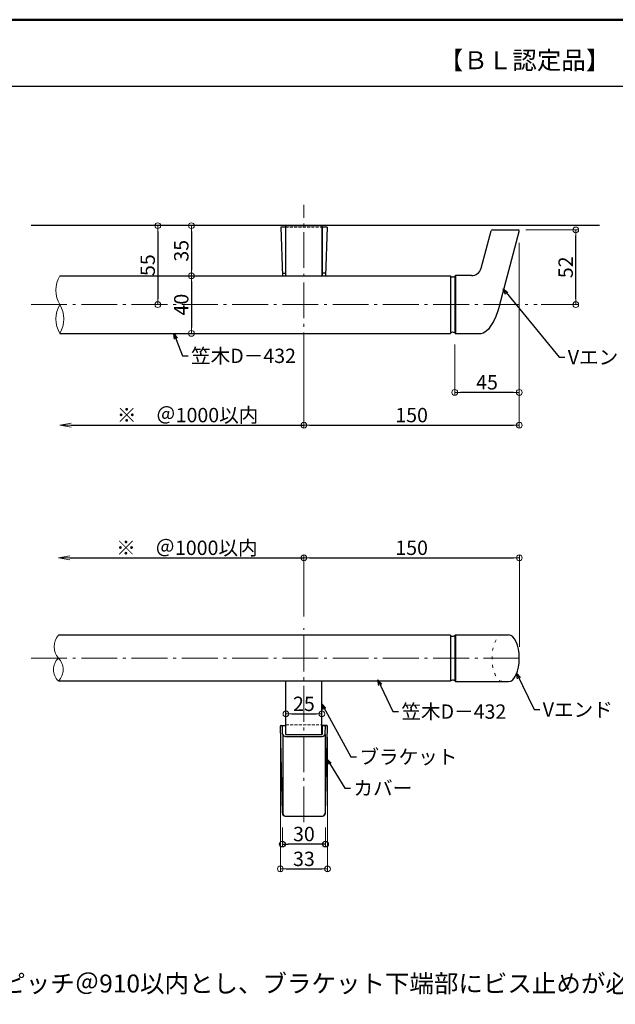
# Model space of a CAD drawing. Extents: x 2337 to 4611, y 50 to 1435.
# Drawn here: x 2715 to 3129, y 749 to 1435 of the extents above; entities that cross this region are included whole.
import ezdxf

# ---------------------------------------------------------------- set-up
doc = ezdxf.new("R2010")
doc.units = 0
doc.header["$LTSCALE"] = 10
doc.header["$MEASUREMENT"] = 0
for name, pattern in [('CENTER', [12, 5, -0.8, 0.4, -0.8, 5]), ('DASHED2', [0.375, 0.25, -0.125]), ('DOT', [1.6, 0.4, -0.8, 0.4])]:
    doc.linetypes.add(name, pattern=pattern)
doc.layers.get('0').update_dxf_attribs({"linetype": 'CONTINUOUS'})
doc.layers.get('DEFPOINTS').update_dxf_attribs({"linetype": 'CONTINUOUS'})
for name, color, linetype in [('08文字', 21, 'CONTINUOUS'), ('1', 3, 'CONTINUOUS'), ('2', 4, 'CONTINUOUS'), ('6', 8, 'CONTINUOUS'), ('BLU', 5, 'CONTINUOUS'), ('moji', 70, 'CONTINUOUS'), ('zumenwaku', 190, 'CONTINUOUS'), ('ﾌﾞﾗｹｯﾄ', 7, 'CONTINUOUS')]:
    doc.layers.add(name, color=color, linetype=linetype)
doc.layers.add('center', color=5, linetype='CENTER', lineweight=13)
doc.layers.add('sunpou', color=7, linetype='CONTINUOUS', lineweight=13)
doc.styles.add('MSP', font='txt')
doc.styles.get("Standard").update_dxf_attribs({"font": 'simplex.shx', "width": 0.7, "bigfont": 'bigfont.shx'})
doc.dimstyles.new('詳細寸法', dxfattribs={"dimscale": 4, "dimtxt": 2.5, "dimasz": 1, "dimexe": 0.5, "dimexo": 2, "dimgap": 0.5, "dimtad": 1, "dimdec": 1, "dimzin": 9, "dimdsep": 46, "dimtxsty": 'Standard', "dimblk1": 'ORIGIN', "dimblk2": 'ORIGIN', "dimsah": 1, "dimcen": 1, "dimclrd": 11, "dimclre": 11, "dimclrt": 2, "dimadec": 0, "dimazin": 0, "dimtfac": 1, "dimtdec": 1, "dimtmove": 2, "dimatfit": 3, "dimldrblk": 'OPEN30', "dimfxl": 0.5, "dimtolj": 1, "dimtzin": 9, "dimlwe": 9, "dimarcsym": 0})

# ---------------------------------------------------------------- blocks, each defined once
blk = doc.blocks.new('_ORIGIN')
at = {"color": 0, "linetype": 'ByBlock'}
blk.add_line((0, 0), (-1, 0), dxfattribs=at)
blk.add_circle((0, 0), 0.5, dxfattribs=at)
blk = doc.blocks.new('*D32')
at = {"layer": 'DEFPOINTS', "color": 0, "linetype": 'Continuous', "ltscale": 0.5, "transparency": 16777216}
for p in [(2822.16, 1291.56), (2810.75, 1236.56), (2822.16, 1236.56)]:
    blk.add_point(p, dxfattribs=at)
at = {"layer": 'sunpou', "color": 11, "linetype": 'Continuous', "lineweight": 9, "ltscale": 0.5, "transparency": 16777216}
for p, q in [((2814.16, 1291.56), (2808.75, 1291.56)), ((2814.16, 1236.56), (2808.75, 1236.56))]:
    blk.add_line(p, q, dxfattribs=at)
at = {"layer": 'sunpou', "color": 11, "linetype": 'Continuous', "lineweight": -2, "ltscale": 0.5, "transparency": 16777216}
blk.add_line((2810.75, 1287.56), (2810.75, 1240.56), dxfattribs=at)
at = {"layer": 'sunpou', "color": 11, "linetype": 'Continuous', "lineweight": -2, "ltscale": 0.5, "transparency": 16777216, "xscale": 4, "yscale": 4, "zscale": 4}
for p, rotation in [((2810.75, 1291.56), 90), ((2810.75, 1236.56), 270)]:
    blk.add_blockref('_ORIGIN', p, dxfattribs=dict(at, rotation=rotation))
at = {"layer": 'sunpou', "color": 2, "linetype": 'Continuous', "ltscale": 0.5, "transparency": 16777216, "insert": (2803.75, 1264.06), "char_height": 10, "attachment_point": 5, "rotation": 90}
blk.add_mtext('\\A1;55', dxfattribs=at)
blk = doc.blocks.new('_Open30')
at = {"layer": 'sunpou', "color": 0, "linetype": 'Continuous', "lineweight": -2}
for p, q in [((-1, 0.268), (0, 0)), ((0, 0), (-1, -0.268)), ((0, 0), (-1, 0))]:
    blk.add_line(p, q, dxfattribs=at)
blk = doc.blocks.new('*D33')
at = {"layer": 'DEFPOINTS', "color": 0, "linetype": 'Continuous', "ltscale": 0.5, "transparency": 16777216}
for p in [(2839.47, 1291.56), (2834.14, 1256.56), (2839.47, 1256.56)]:
    blk.add_point(p, dxfattribs=at)
at = {"layer": 'sunpou', "color": 11, "linetype": 'Continuous', "lineweight": 9, "ltscale": 0.5, "transparency": 16777216}
for p, q in [((2831.47, 1291.56), (2832.14, 1291.56)), ((2831.47, 1256.56), (2832.14, 1256.56))]:
    blk.add_line(p, q, dxfattribs=at)
at = {"layer": 'sunpou', "color": 11, "linetype": 'Continuous', "lineweight": -2, "ltscale": 0.5, "transparency": 16777216}
blk.add_line((2834.14, 1287.56), (2834.14, 1260.56), dxfattribs=at)
at = {"layer": 'sunpou', "color": 11, "linetype": 'Continuous', "lineweight": -2, "ltscale": 0.5, "transparency": 16777216, "xscale": 4, "yscale": 4, "zscale": 4}
for p, rotation in [((2834.14, 1291.56), 90), ((2834.14, 1256.56), 270)]:
    blk.add_blockref('_ORIGIN', p, dxfattribs=dict(at, rotation=rotation))
at = {"layer": 'sunpou', "color": 2, "linetype": 'Continuous', "ltscale": 0.5, "transparency": 16777216, "insert": (2827.14, 1274.06), "char_height": 10, "attachment_point": 5, "rotation": 90}
blk.add_mtext('\\A1;35', dxfattribs=at)
blk = doc.blocks.new('*D34')
at = {"layer": 'DEFPOINTS', "color": 0, "linetype": 'Continuous', "ltscale": 0.5, "transparency": 16777216}
for p in [(2839.47, 1256.56), (2834.14, 1216.56), (2838.29, 1216.56)]:
    blk.add_point(p, dxfattribs=at)
at = {"layer": 'sunpou', "color": 11, "linetype": 'Continuous', "lineweight": 9, "ltscale": 0.5, "transparency": 16777216}
for p, q in [((2831.47, 1256.56), (2832.14, 1256.56)), ((2830.29, 1216.56), (2832.14, 1216.56))]:
    blk.add_line(p, q, dxfattribs=at)
at = {"layer": 'sunpou', "color": 11, "linetype": 'Continuous', "lineweight": -2, "ltscale": 0.5, "transparency": 16777216}
blk.add_line((2834.14, 1252.56), (2834.14, 1220.56), dxfattribs=at)
at = {"layer": 'sunpou', "color": 11, "linetype": 'Continuous', "lineweight": -2, "ltscale": 0.5, "transparency": 16777216, "xscale": 4, "yscale": 4, "zscale": 4}
for p, rotation in [((2834.14, 1256.56), 90), ((2834.14, 1216.56), 270)]:
    blk.add_blockref('_ORIGIN', p, dxfattribs=dict(at, rotation=rotation))
at = {"layer": 'sunpou', "color": 2, "linetype": 'Continuous', "ltscale": 0.5, "transparency": 16777216, "insert": (2827.14, 1236.56), "char_height": 10, "attachment_point": 5, "rotation": 90}
blk.add_mtext('\\A1;40', dxfattribs=at)
blk = doc.blocks.new('*D35')
at = {"layer": 'DEFPOINTS', "color": 0, "linetype": 'Continuous', "ltscale": 0.5, "transparency": 16777216}
for p in [(3058.96, 1288.56), (3101.77, 1288.56), (3069.62, 1236.56)]:
    blk.add_point(p, dxfattribs=at)
at = {"layer": 'sunpou', "color": 11, "linetype": 'Continuous', "lineweight": 9, "ltscale": 0.5, "transparency": 16777216}
for p, q in [((3066.96, 1288.56), (3103.77, 1288.56)), ((3077.62, 1236.56), (3103.77, 1236.56))]:
    blk.add_line(p, q, dxfattribs=at)
at = {"layer": 'sunpou', "color": 11, "linetype": 'Continuous', "lineweight": -2, "ltscale": 0.5, "transparency": 16777216}
blk.add_line((3101.77, 1240.56), (3101.77, 1284.56), dxfattribs=at)
at = {"layer": 'sunpou', "color": 11, "linetype": 'Continuous', "lineweight": -2, "ltscale": 0.5, "transparency": 16777216, "xscale": 4, "yscale": 4, "zscale": 4}
for p, rotation in [((3101.77, 1288.56), 90), ((3101.77, 1236.56), 270)]:
    blk.add_blockref('_ORIGIN', p, dxfattribs=dict(at, rotation=rotation))
at = {"layer": 'sunpou', "color": 2, "linetype": 'Continuous', "ltscale": 0.5, "transparency": 16777216, "insert": (3094.77, 1262.56), "char_height": 10, "attachment_point": 5, "rotation": 90}
blk.add_mtext('\\A1;52', dxfattribs=at)
blk = doc.blocks.new('*D36')
at = {"layer": 'DEFPOINTS', "color": 0, "linetype": 'Continuous', "ltscale": 0.5, "transparency": 16777216}
for p in [(3062.49, 1287.56), (2912.51, 1210.11), (3062.49, 1152.63)]:
    blk.add_point(p, dxfattribs=at)
at = {"layer": 'sunpou', "color": 11, "linetype": 'Continuous', "lineweight": 9, "ltscale": 0.5, "transparency": 16777216}
for p, q in [((3062.49, 1279.56), (3062.49, 1150.63)), ((2912.51, 1202.11), (2912.51, 1150.63))]:
    blk.add_line(p, q, dxfattribs=at)
at = {"layer": 'sunpou', "color": 11, "linetype": 'Continuous', "lineweight": -2, "ltscale": 0.5, "transparency": 16777216}
blk.add_line((2916.51, 1152.63), (3058.49, 1152.63), dxfattribs=at)
at = {"layer": 'sunpou', "color": 11, "linetype": 'Continuous', "lineweight": -2, "ltscale": 0.5, "transparency": 16777216, "xscale": 4, "yscale": 4, "zscale": 4, "rotation": 180}
blk.add_blockref('_ORIGIN', (2912.51, 1152.63), dxfattribs=at)
at = {"layer": 'sunpou', "color": 11, "linetype": 'Continuous', "lineweight": -2, "ltscale": 0.5, "transparency": 16777216, "xscale": 4, "yscale": 4, "zscale": 4}
blk.add_blockref('_ORIGIN', (3062.49, 1152.63), dxfattribs=at)
at = {"layer": 'sunpou', "color": 2, "linetype": 'Continuous', "ltscale": 0.5, "transparency": 16777216, "insert": (2987.5, 1159.63), "char_height": 10, "attachment_point": 5}
blk.add_mtext('\\A1;150', dxfattribs=at)
blk = doc.blocks.new('*D37')
at = {"layer": 'DEFPOINTS', "color": 0, "linetype": 'Continuous', "ltscale": 0.5, "transparency": 16777216}
for p in [(3062.49, 1277.56), (3017.5, 1216.81), (3017.5, 1175.47)]:
    blk.add_point(p, dxfattribs=at)
at = {"layer": 'sunpou', "color": 11, "linetype": 'Continuous', "lineweight": 9, "ltscale": 0.5, "transparency": 16777216}
for p, q in [((3062.49, 1269.56), (3062.49, 1173.47)), ((3017.5, 1208.81), (3017.5, 1173.47))]:
    blk.add_line(p, q, dxfattribs=at)
at = {"layer": 'sunpou', "color": 11, "linetype": 'Continuous', "lineweight": -2, "ltscale": 0.5, "transparency": 16777216}
blk.add_line((3058.49, 1175.47), (3021.5, 1175.47), dxfattribs=at)
at = {"layer": 'sunpou', "color": 11, "linetype": 'Continuous', "lineweight": -2, "ltscale": 0.5, "transparency": 16777216, "xscale": 4, "yscale": 4, "zscale": 4, "rotation": 180}
blk.add_blockref('_ORIGIN', (3017.5, 1175.47), dxfattribs=at)
at = {"layer": 'sunpou', "color": 11, "linetype": 'Continuous', "lineweight": -2, "ltscale": 0.5, "transparency": 16777216, "xscale": 4, "yscale": 4, "zscale": 4}
blk.add_blockref('_ORIGIN', (3062.49, 1175.47), dxfattribs=at)
at = {"layer": 'sunpou', "color": 2, "linetype": 'Continuous', "ltscale": 0.5, "transparency": 16777216, "insert": (3040, 1182.47), "char_height": 10, "attachment_point": 5}
blk.add_mtext('\\A1;45', dxfattribs=at)
blk = doc.blocks.new('*D38')
at = {"layer": 'DEFPOINTS', "color": 0, "linetype": 'Continuous', "ltscale": 0.5, "transparency": 16777216}
for p in [(3062.51, 1060.21), (2912.51, 1011.33), (3062.51, 990.33)]:
    blk.add_point(p, dxfattribs=at)
at = {"layer": 'sunpou', "color": 11, "linetype": 'Continuous', "lineweight": 9, "ltscale": 0.5, "transparency": 16777216}
for p, q in [((2912.51, 1019.33), (2912.51, 1062.21)), ((3062.51, 998.33), (3062.51, 1062.21))]:
    blk.add_line(p, q, dxfattribs=at)
at = {"layer": 'sunpou', "color": 11, "linetype": 'Continuous', "lineweight": -2, "ltscale": 0.5, "transparency": 16777216}
blk.add_line((2916.51, 1060.21), (3058.51, 1060.21), dxfattribs=at)
at = {"layer": 'sunpou', "color": 11, "linetype": 'Continuous', "lineweight": -2, "ltscale": 0.5, "transparency": 16777216, "xscale": 4, "yscale": 4, "zscale": 4, "rotation": 180}
blk.add_blockref('_ORIGIN', (2912.51, 1060.21), dxfattribs=at)
at = {"layer": 'sunpou', "color": 11, "linetype": 'Continuous', "lineweight": -2, "ltscale": 0.5, "transparency": 16777216, "xscale": 4, "yscale": 4, "zscale": 4}
blk.add_blockref('_ORIGIN', (3062.51, 1060.21), dxfattribs=at)
at = {"layer": 'sunpou', "color": 2, "linetype": 'Continuous', "ltscale": 0.5, "transparency": 16777216, "insert": (2987.51, 1067.21), "char_height": 10, "attachment_point": 5}
blk.add_mtext('\\A1;150', dxfattribs=at)
blk = doc.blocks.new('*D70')
at = {"layer": 'DEFPOINTS', "color": 0, "linetype": 'Continuous', "ltscale": 0.5, "transparency": 16777216}
for p in [(2900.01, 957.9), (2925.01, 958.62), (2925.01, 951.54)]:
    blk.add_point(p, dxfattribs=at)
at = {"layer": 'sunpou', "color": 11, "linetype": 'Continuous', "lineweight": 9, "ltscale": 0.5, "transparency": 16777216}
for p, q in [((2900.01, 949.9), (2900.01, 949.54)), ((2925.01, 950.62), (2925.01, 949.54))]:
    blk.add_line(p, q, dxfattribs=at)
at = {"layer": 'sunpou', "color": 11, "linetype": 'Continuous', "lineweight": -2, "ltscale": 0.5, "transparency": 16777216}
blk.add_line((2904.01, 951.54), (2921.01, 951.54), dxfattribs=at)
at = {"layer": 'sunpou', "color": 11, "linetype": 'Continuous', "lineweight": -2, "ltscale": 0.5, "transparency": 16777216, "xscale": 4, "yscale": 4, "zscale": 4, "rotation": 180}
blk.add_blockref('_ORIGIN', (2900.01, 951.54), dxfattribs=at)
at = {"layer": 'sunpou', "color": 11, "linetype": 'Continuous', "lineweight": -2, "ltscale": 0.5, "transparency": 16777216, "xscale": 4, "yscale": 4, "zscale": 4}
blk.add_blockref('_ORIGIN', (2925.01, 951.54), dxfattribs=at)
at = {"layer": 'sunpou', "color": 2, "linetype": 'Continuous', "ltscale": 0.5, "transparency": 16777216, "insert": (2912.51, 958.54), "char_height": 10, "attachment_point": 5}
blk.add_mtext('\\A1;25', dxfattribs=at)
blk = doc.blocks.new('_OPEN')
at = {"color": 0, "linetype": 'ByBlock'}
for p, q in [((-1, 0.167), (0, 0)), ((0, 0), (-1, -0.167)), ((0, 0), (-1, 0))]:
    blk.add_line(p, q, dxfattribs=at)
blk = doc.blocks.new('*D71')
at = {"layer": 'DEFPOINTS', "color": 0, "linetype": 'Continuous', "ltscale": 0.5, "transparency": 16777216}
for p in [(2742.54, 1216.56), (2912.51, 1213.34), (2912.51, 1152.63)]:
    blk.add_point(p, dxfattribs=at)
at = {"layer": 'sunpou', "color": 11, "linetype": 'Continuous', "lineweight": 9, "ltscale": 0.5, "transparency": 16777216}
blk.add_line((2912.51, 1205.34), (2912.51, 1150.63), dxfattribs=at)
at = {"layer": 'sunpou', "color": 11, "linetype": 'Continuous', "lineweight": -2, "ltscale": 0.5, "transparency": 16777216}
blk.add_line((2750.54, 1152.63), (2912.51, 1152.63), dxfattribs=at)
at = {"layer": 'sunpou', "color": 11, "linetype": 'Continuous', "lineweight": -2, "ltscale": 0.5, "transparency": 16777216, "xscale": 8, "yscale": 8, "zscale": 8, "rotation": 180}
blk.add_blockref('_OPEN', (2742.54, 1152.63), dxfattribs=at)
at = {"layer": 'sunpou', "color": 2, "linetype": 'Continuous', "ltscale": 0.5, "transparency": 16777216, "insert": (2831.53, 1159.63), "char_height": 10, "attachment_point": 5}
blk.add_mtext('\\A1;※\u3000＠1000以内', dxfattribs=at)
blk = doc.blocks.new('_None')
blk = doc.blocks.new('OPEN')
at = {"color": 0, "linetype": 'ByBlock'}
for p, q in [((-1, 0.167), (0, 0)), ((0, 0), (-1, -0.167)), ((0, 0), (-1, 0))]:
    blk.add_line(p, q, dxfattribs=at)
blk = doc.blocks.new('*D72')
at = {"layer": 'DEFPOINTS', "color": 0, "linetype": 'Continuous', "ltscale": 0.5, "transparency": 16777216}
for p in [(2912.51, 1060.21), (2912.51, 1019.38), (2741.54, 1006.33)]:
    blk.add_point(p, dxfattribs=at)
at = {"layer": 'sunpou', "color": 11, "linetype": 'Continuous', "lineweight": -2, "ltscale": 0.5, "transparency": 16777216}
blk.add_line((2749.54, 1060.21), (2912.51, 1060.21), dxfattribs=at)
at = {"layer": 'sunpou', "color": 11, "linetype": 'Continuous', "lineweight": 9, "ltscale": 0.5, "transparency": 16777216}
blk.add_line((2912.51, 1027.38), (2912.51, 1062.21), dxfattribs=at)
at = {"layer": 'sunpou', "color": 11, "linetype": 'Continuous', "lineweight": -2, "ltscale": 0.5, "transparency": 16777216, "xscale": 8, "yscale": 8, "zscale": 8, "rotation": 180}
blk.add_blockref('_OPEN', (2741.54, 1060.21), dxfattribs=at)
at = {"layer": 'sunpou', "color": 2, "linetype": 'Continuous', "ltscale": 0.5, "transparency": 16777216, "insert": (2831.03, 1067.21), "char_height": 10, "attachment_point": 5}
blk.add_mtext('\\A1;※\u3000＠1000以内', dxfattribs=at)
blk = doc.blocks.new('*D154')
at = {"layer": 'DEFPOINTS', "color": 0, "linetype": 'Continuous', "ltscale": 0.5, "transparency": 16777216}
for p in [(2896.1, 943.43), (2928.93, 943.43), (2928.93, 843.58)]:
    blk.add_point(p, dxfattribs=at)
at = {"layer": 'sunpou', "color": 11, "linetype": 'Continuous', "lineweight": 9, "ltscale": 0.5, "transparency": 16777216}
for p, q in [((2896.1, 935.43), (2896.1, 841.58)), ((2928.93, 935.43), (2928.93, 841.58))]:
    blk.add_line(p, q, dxfattribs=at)
at = {"layer": 'sunpou', "color": 11, "linetype": 'Continuous', "lineweight": -2, "ltscale": 0.5, "transparency": 16777216}
blk.add_line((2900.1, 843.58), (2924.93, 843.58), dxfattribs=at)
at = {"layer": 'sunpou', "color": 11, "linetype": 'Continuous', "lineweight": -2, "ltscale": 0.5, "transparency": 16777216, "xscale": 4, "yscale": 4, "zscale": 4, "rotation": 180}
blk.add_blockref('_ORIGIN', (2896.1, 843.58), dxfattribs=at)
at = {"layer": 'sunpou', "color": 11, "linetype": 'Continuous', "lineweight": -2, "ltscale": 0.5, "transparency": 16777216, "xscale": 4, "yscale": 4, "zscale": 4}
blk.add_blockref('_ORIGIN', (2928.93, 843.58), dxfattribs=at)
at = {"layer": 'sunpou', "color": 2, "linetype": 'Continuous', "ltscale": 0.5, "transparency": 16777216, "insert": (2912.51, 850.58), "char_height": 10, "attachment_point": 5}
blk.add_mtext('\\A1;33', dxfattribs=at)
blk = doc.blocks.new('*D155')
at = {"color": 11, "lineweight": 9, "transparency": 16777216}
for p, q in [((2897.53, 872.43), (2897.53, 858.89)), ((2927.49, 872.43), (2927.49, 858.89))]:
    blk.add_line(p, q, dxfattribs=at)
at = {"color": 11, "lineweight": -2, "transparency": 16777216}
blk.add_line((2923.49, 860.89), (2901.53, 860.89), dxfattribs=at)
at = {"layer": 'DEFPOINTS', "color": 0, "transparency": 16777216}
for p in [(2897.53, 880.43), (2927.49, 880.43), (2897.53, 860.89)]:
    blk.add_point(p, dxfattribs=at)
at = {"color": 11, "lineweight": -2, "transparency": 16777216, "xscale": 4, "yscale": 4, "zscale": 4, "rotation": 180}
blk.add_blockref('_ORIGIN', (2897.53, 860.89), dxfattribs=at)
at = {"color": 11, "lineweight": -2, "transparency": 16777216, "xscale": 4, "yscale": 4, "zscale": 4}
blk.add_blockref('_ORIGIN', (2927.49, 860.89), dxfattribs=at)
at = {"color": 2, "transparency": 16777216, "insert": (2912.51, 867.89), "char_height": 10, "attachment_point": 5}
blk.add_mtext('\\A1;30', dxfattribs=at)

msp = doc.modelspace()

# ---------------------------------------------------------------- linework, layer by layer
for p, q in [((2899.76, 1290.56), (2896.38, 1290.56)), ((2896.38, 1290.56), (2897.57, 1256.56)), ((2899.76, 1290.56), (2899.76, 1258.27)), ((2925.26, 1290.56), (2925.26, 1258.27)), ((2928.65, 1290.56), (2925.26, 1290.56)), ((2928.65, 1290.56), (2927.46, 1256.56)), ((2897.5, 1258.56), (2899.76, 1258.56)), ((2899.76, 1258.27), (2899.76, 1256.56)), ((2927.53, 1258.56), (2925.26, 1258.56)), ((2925.26, 1258.27), (2925.26, 1256.56)), ((2897.49, 882.39), (2896.11, 942.92)), ((2896.61, 943.43), (2899.76, 943.43)), ((2897.7, 937.73), (2897.5, 943.43)), ((2899.76, 943.43), (2899.76, 937.21)), ((2925.26, 943.43), (2925.26, 937.21)), ((2925.26, 943.43), (2928.42, 943.43)), ((2928.42, 943.43), (2925.26, 943.43)), ((2927.33, 937.73), (2927.53, 943.43)), ((2927.54, 882.39), (2928.92, 942.92)), ((2897.76, 937.28), (2897.76, 882.43)), ((2899.7, 935.8), (2925.33, 935.8)), ((2899.76, 937.21), (2925.26, 937.21)), ((2927.26, 937.28), (2927.26, 882.43)), ((2899.49, 880.43), (2925.54, 880.43)), ((2899.49, 880.43), (2925.54, 880.43))]:
    msp.add_line(p, q)
for centre, radius, start, end in [((2896.61, 942.93), 0.5, 90, 181.30484), ((2928.42, 942.93), 0.5, 358.69516, 90), ((2899.7, 937.8), 2, 182, 270), ((2925.33, 937.8), 2, 270, 358), ((2899.49, 882.43), 2, 181.30484, 270), ((2899.76, 882.43), 2, 180, 270), ((2925.26, 882.43), 2, 270, 0), ((2925.54, 882.43), 2, 270, 358.69516)]:
    msp.add_arc(centre, radius, start, end)
at = {"layer": '1', "color": 3, "linetype": 'Continuous', "ltscale": 0.5}
for p, q in [((3035.97, 1262), (3042.93, 1287.97)), ((3043.71, 1288.56), (3061.72, 1288.56)), ((3048.83, 1236.56), (3062.49, 1287.56)), ((2742.54, 1256.56), (3014.5, 1256.56)), ((3014.5, 1256.56), (3014.5, 1216.56)), ((3017.5, 1256.31), (3018, 1256.81)), ((3017.5, 1256.3), (3017.5, 1216.81)), ((3018, 1256.81), (3018, 1216.31)), ((3029.21, 1256.81), (3018, 1256.81)), ((2742.54, 1216.56), (3014.5, 1216.56)), ((3017.5, 1216.81), (3018, 1216.31)), ((3035.69, 1216.31), (3018, 1216.31)), ((3014.5, 1006.33), (2741.54, 1006.33)), ((3014.5, 1006.33), (3014.5, 974.5)), ((3017.5, 1006.08), (3018, 1006.58)), ((3017.5, 1006.07), (3017.5, 974.6)), ((3018, 1006.58), (3054.99, 1006.58)), ((3018, 1006.58), (3018, 974.08)), ((2741.54, 974.53), (3014.5, 974.53)), ((3017.5, 974.58), (3018, 974.08)), ((3018, 974.08), (3054.99, 974.08))]:
    msp.add_line(p, q, dxfattribs=at)
for centre, radius, start, end in [((3043.71, 1287.76), 0.8, 90, 165), ((3061.72, 1287.76), 0.8, 345, 90), ((3029.21, 1263.81), 7, 270, 345), ((3016.06, 1258.31), 2.47, 230.83871, 305.56231), ((3016.06, 1214.82), 2.47, 54.43769, 129.16129), ((3016.06, 1008.08), 2.47, 230.83871, 305.56231), ((3016.06, 972.58), 2.47, 54.43769, 129.16129)]:
    msp.add_arc(centre, radius, start, end, dxfattribs=at)
at = {"layer": '1', "color": 3, "linetype": 'Continuous', "ltscale": 0.5, "extrusion": (0, 0, -1)}
msp.add_ellipse((3040.25, 1243.63), major_axis=(5.3, 27.26), ratio=0.3586, start_param=1.762944, end_param=3.071941, dxfattribs=at)
at = {"layer": '1', "color": 3, "linetype": 'Continuous', "ltscale": 0.5}
msp.add_ellipse((3054.99, 990.33), major_axis=(0, 16.25), ratio=0.461538, start_param=3.141593, end_param=6.283185, dxfattribs=at)
at = {"layer": '2', "color": 3, "linetype": 'Continuous'}
msp.add_line((3118.26, 1291.56), (2722.54, 1291.56), dxfattribs=at)
at = {"layer": '2', "linetype": 'Continuous', "lineweight": 9, "ltscale": 0.5}
for centre, radius, start, end in [((2758.82, 1246.56), 19.1, 148.42942, 211.57058), ((2758.82, 1226.56), 19.1, 148.42942, 211.57058), ((2726.27, 1226.56), 19.1, 328.42942, 31.57058), ((2751.05, 998.33), 12.42, 139.91704, 220.08296), ((2749.18, 982.43), 10.99, 134.04137, 225.95863), ((2733.9, 982.43), 10.99, 314.04137, 45.95863)]:
    msp.add_arc(centre, radius, start, end, dxfattribs=at)
at = {"layer": '6', "color": 5, "linetype": 'DOT', "lineweight": 5, "ltscale": 0.5}
msp.add_ellipse((3050.99, 990.33), major_axis=(0, 16.25), ratio=0.461538, start_param=0, end_param=3.141593, dxfattribs=at)
at = {"layer": 'BLU', "linetype": 'DASHED2', "lineweight": 9, "ltscale": 0.8}
for p, q in [((2899.76, 1290.56), (2925.26, 1290.56)), ((2900.01, 943.83), (2925.01, 943.83))]:
    msp.add_line(p, q, dxfattribs=at)
at = {"layer": 'center', "color": 5, "linetype": 'CENTER', "ltscale": 0.5}
for p, q in [((2912.51, 1192.09), (2912.51, 1306)), ((2722.54, 1236.56), (3075.01, 1236.56)), ((2912.51, 876.04), (2912.51, 1011.33))]:
    msp.add_line(p, q, dxfattribs=at)
at = {"layer": 'center', "linetype": 'CENTER', "ltscale": 0.5}
msp.add_line((2722.54, 990.33), (3062.51, 990.33), dxfattribs=at)
at = {"layer": 'zumenwaku', "linetype": 'Continuous'}
msp.add_line((2336.74, 1388.69), (3981.74, 1388.69), dxfattribs=at)
at = {"layer": 'zumenwaku', "linetype": 'Continuous', "lineweight": 50}
msp.add_lwpolyline([(2336.74, 50), (4336.74, 50), (4336.74, 1435), (2336.74, 1435)], close=True, dxfattribs=at)
at = {"layer": 'ﾌﾞﾗｹｯﾄ', "color": 4}
for p, q in [((2900.01, 1256.56), (2900.01, 1291.56)), ((2900.01, 1291.56), (2925.01, 1291.56)), ((2925.01, 1291.56), (2925.01, 1256.56)), ((2900.01, 937.21), (2900.01, 974.53)), ((2925.01, 937.21), (2925.01, 974.53))]:
    msp.add_line(p, q, dxfattribs=at)

# ---------------------------------------------------------------- texts
at = {"layer": '08文字', "color": 2, "linetype": 'Continuous', "ltscale": 0.5, "char_height": 10, "attachment_point": 1}
for s, insert in [('笠木D－432', (2833.94, 1205.89)), ('Vエンド', (3096.23, 1204.98)), ('Vエンド', (3078.79, 959.53)), ('笠木D－432', (2980.4, 958.16)), ('ブラケット', (2951.14, 926.63)), ('カバー', (2947.01, 904.88))]:
    msp.add_mtext(s, dxfattribs=dict(at, insert=insert))
at = {"layer": 'moji', "linetype": 'Continuous', "style": 'MSP'}
for s, p in [('【ＢＬ認定品】', (3006.48, 1400.51)), ('※：ＢＬ認定品は、ブラケットピッチ＠910以内とし、ブラケット下端部にビス止めが必要です。', (2463.05, 757.54))]:
    msp.add_text(s, height=12.5, dxfattribs=at).set_placement(p)

# ---------------------------------------------------------------- dimensions: what is measured, and where the dimension line sits
dim = msp.add_linear_dim(base=(2897.53, 860.89), p1=(2927.49, 880.43), p2=(2897.53, 880.43), dimstyle='詳細寸法', override={"dimfxl": 0})
dim.commit()
dim.dimension.update_dxf_attribs({"geometry": '*D155', "text_midpoint": (2912.51, 867.89)})
at = {"layer": 'sunpou', "linetype": 'Continuous', "ltscale": 0.5}
for base, p1, p2, picture, middle in [((2810.75, 1236.56), (2822.16, 1291.56), (2822.16, 1236.56), '*D32', (2803.75, 1264.06)), ((2834.14, 1256.56), (2839.47, 1291.56), (2839.47, 1256.56), '*D33', (2827.14, 1274.06)), ((3101.77, 1288.56), (3069.62, 1236.56), (3058.96, 1288.56), '*D35', (3094.77, 1262.56)), ((2834.14, 1216.56), (2839.47, 1256.56), (2838.29, 1216.56), '*D34', (2827.14, 1236.56))]:
    dim = msp.add_linear_dim(base=base, p1=p1, p2=p2, angle=90, dimstyle='詳細寸法', dxfattribs=at)
    dim.commit()
    dim.dimension.update_dxf_attribs({"geometry": picture, "text_midpoint": middle})
for base, p1, p2, picture, middle in [((3062.49, 1152.63), (2912.51, 1210.11), (3062.49, 1287.56), '*D36', (2987.5, 1159.63)), ((3017.5, 1175.47), (3062.49, 1277.56), (3017.5, 1216.81), '*D37', (3040, 1182.47)), ((3062.51, 1060.21), (2912.51, 1011.33), (3062.51, 990.33), '*D38', (2987.51, 1067.21)), ((2925.01, 951.54), (2900.01, 957.9), (2925.01, 958.62), '*D70', (2912.51, 958.54))]:
    dim = msp.add_linear_dim(base=base, p1=p1, p2=p2, dimstyle='詳細寸法', dxfattribs=at)
    dim.commit()
    dim.dimension.update_dxf_attribs({"geometry": picture, "text_midpoint": middle})
for base, p1, p2, picture, middle in [((2912.51, 1152.63), (2742.54, 1216.56), (2912.51, 1213.34), '*D71', (2831.53, 1159.63)), ((2912.51, 1060.21), (2741.54, 1006.33), (2912.51, 1019.38), '*D72', (2831.03, 1067.21))]:
    dim = msp.add_linear_dim(base=base, p1=p1, p2=p2, text='※\u3000＠1000以内', dimstyle='詳細寸法', override={"dimasz": 2, "dimblk1": 'OPEN', "dimblk2": 'None', "dimse1": 1}, dxfattribs=at)
    dim.commit()
    dim.dimension.update_dxf_attribs({"geometry": picture, "text_midpoint": middle})
dim = msp.add_linear_dim(base=(2928.93, 843.58), p1=(2896.1, 943.43), p2=(2928.93, 943.43), dimstyle='詳細寸法', override={"dimdec": 0}, dxfattribs=at)
dim.commit()
dim.dimension.update_dxf_attribs({"geometry": '*D154', "text_midpoint": (2912.51, 850.58)})

# ---------------------------------------------------------------- leaders
at = {"layer": '08文字', "linetype": 'Continuous', "ltscale": 0.5, "annotation_type": 0, "has_hookline": 1, "hookline_direction": 0}
for points, text_width in [([(3051.25, 1247.5), (3090.23, 1199.98), (3094.23, 1199.98)], 29.07), ([(2821.91, 1216.56), (2827.94, 1200.89), (2831.94, 1200.89)], 50.2), ([(2964.05, 975.33), (2974.4, 953.16), (2978.4, 953.16)], 50.2), ([(3060.54, 979.96), (3072.79, 954.53), (3076.79, 954.53)], 29.07), ([(2925.01, 958.62), (2945.14, 921.63), (2949.14, 921.63)], 38.27), ([(2928.51, 920.19), (2941.01, 899.88), (2945.01, 899.88)], 22.4)]:
    msp.add_leader(points, dimstyle='詳細寸法', override={"dimgap": 0.5, "dimtad": 0}, dxfattribs=dict(at, text_width=text_width))

doc.saveas('drawing.dxf')
